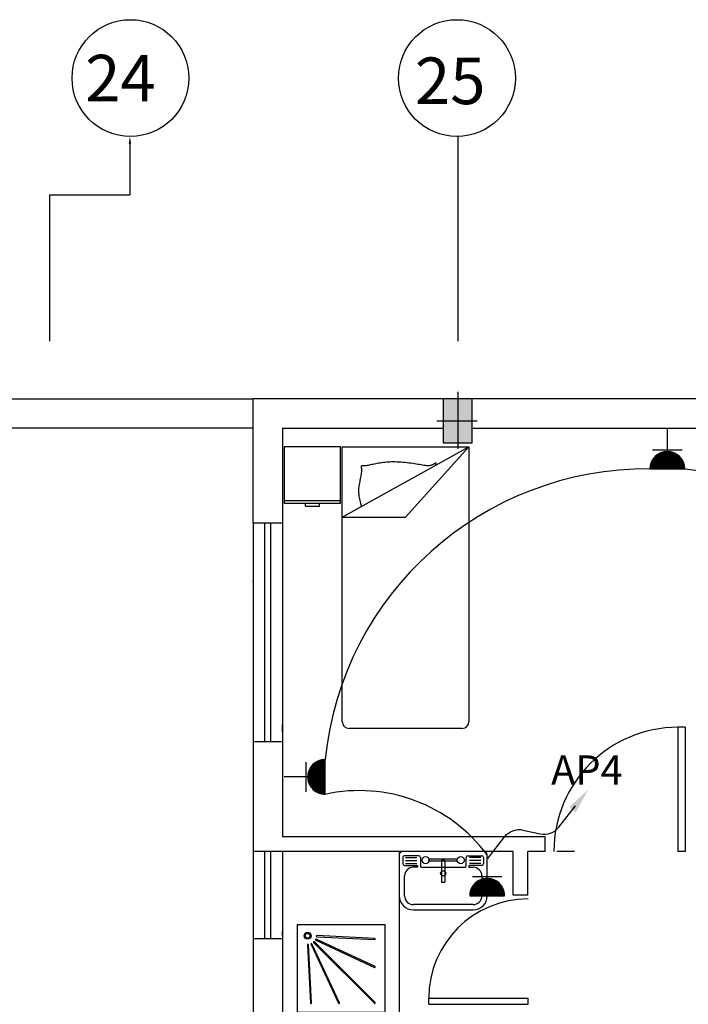
# Model space of a CAD drawing. Extents: x 2318 to 2739, y 290 to 503.
# Drawn here: x 2378 to 2383, y 454 to 461 of the extents above; entities that cross this region are included whole.
import ezdxf

# ---------------------------------------------------------------- set-up
doc = ezdxf.new("R2010")
doc.units = 0
doc.header["$MEASUREMENT"] = 0
doc.linetypes.add('ACAD_ISO02W100', pattern=[15, 12, -3])
doc.linetypes.add('DASHDOT', pattern=[1, 0.5, -0.25, 0, -0.25])
doc.layers.get('0').update_dxf_attribs({"color": 8, "linetype": 'CONTINUOUS'})
for name, color, linetype in [('22', 8, 'CONTINUOUS'), ('33', 8, 'DASHDOT'), ('44', 8, 'CONTINUOUS'), ('6', 8, 'CONTINUOUS'), ('axe', 8, 'CONTINUOUS'), ('ELEC', 5, 'CONTINUOUS'), ('Layer1', 8, 'CONTINUOUS'), ('PRIZ', 7, 'CONTINUOUS')]:
    doc.layers.add(name, color=color, linetype=linetype)
doc.styles.add('RomanS', font='romans.shx', dxfattribs={"height": 0.5})
doc.styles.get("Standard").update_dxf_attribs({"font": 'ROMANS.shx'})

# ---------------------------------------------------------------- blocks, each defined once
blk = doc.blocks.new('jklg')
at = {"layer": 'Layer1', "linetype": 'ByBlock'}
for p, q in [((-0.6, 0), (-0.6, 0.6)), ((0, 0.6), (-0.6, 0.6)), ((0, 0), (0, 0.6)), ((0, 0), (-0.6, 0))]:
    blk.add_line(p, q, dxfattribs=at)
at = {"layer": 'Layer1'}
for points in [[(-0.5347, 0.5339), (-0.1194, 0.1186, 1), (-0.1142, 0.1238), (-0.5295, 0.5391, 1)], [(-0.2894, 0.5349), (-0.102, 0.1323, 1), (-0.0953, 0.1354), (-0.2827, 0.538, 1)], [(-0.0786, 0.1395, 1), (-0.0713, 0.1399), (-0.0912, 0.5366, 1), (-0.0986, 0.5363)], [(-0.5336, 0.2871), (-0.131, 0.0997, 1), (-0.1279, 0.1063), (-0.5305, 0.2938, 1)], [(-0.5319, 0.1029, 1), (-0.5323, 0.0956), (-0.1355, 0.0756, 1), (-0.1352, 0.083)]]:
    blk.add_lwpolyline(points, format="xyb", close=True, dxfattribs=at)
for radius in [0.0236, 0.0163]:
    blk.add_circle((-0.0717, 0.0761), radius, dxfattribs=at)
blk = doc.blocks.new('SFG')
at = {"layer": 'Layer1'}
for p, q in [((2559.047, 384.2538), (2559.047, 383.9729)), ((2559.0708, 384.2358), (2559.0708, 384.1937)), ((2559.6245, 384.2779), (2559.0711, 384.2779)), ((2559.1791, 384.2478), (2559.0829, 384.2478)), ((2559.0889, 384.2358), (2559.1671, 384.2358)), ((2559.1914, 384.2358), (2559.1914, 384.1756)), ((2559.444, 384.2238), (2559.2455, 384.2238)), ((2559.5042, 384.1756), (2559.5042, 384.2358)), ((2559.5162, 384.2478), (2559.6124, 384.2478)), ((2559.6064, 384.2358), (2559.5282, 384.2358)), ((2559.6245, 384.2358), (2559.6245, 384.1937)), ((2559.6485, 383.9729), (2559.6485, 384.2538)), ((2559.0829, 384.1817), (2559.1673, 384.1817)), ((2559.0889, 384.2146), (2559.1671, 384.2146)), ((2559.0889, 384.1937), (2559.1671, 384.1937)), ((2559.1734, 384.1696), (2559.1433, 384.1696)), ((2559.1734, 384.1696), (2559.1734, 384.1756)), ((2559.1734, 384.1696), (2559.1734, 384.1696)), ((2559.1974, 384.1696), (2559.4982, 384.1696)), ((2559.444, 384.2117), (2559.2455, 384.2117)), ((2559.3598, 384.2177), (2559.3358, 384.2177)), ((2559.3358, 384.2177), (2559.3358, 384.0674)), ((2559.3598, 384.2117), (2559.3598, 384.0674)), ((2559.5222, 384.1756), (2559.5222, 384.1696)), ((2559.5222, 384.1696), (2559.5523, 384.1696)), ((2559.6064, 384.2146), (2559.5282, 384.2146)), ((2559.6064, 384.1937), (2559.5282, 384.1937)), ((2559.6124, 384.1817), (2559.5282, 384.1817)), ((2559.0831, 383.9729), (2559.0831, 384.1095)), ((2559.6124, 384.1095), (2559.6124, 383.9729)), ((2559.3358, 384.0674), (2559.3598, 384.0674)), ((2559.5523, 383.9128), (2559.1433, 383.9128)), ((2559.1433, 383.8767), (2559.5523, 383.8767))]:
    blk.add_line(p, q, dxfattribs=at)
for centre, radius in [((2559.2275, 384.2177), 0.0241), ((2559.4681, 384.2177), 0.0241), ((2559.3478, 384.1275), 0.018)]:
    blk.add_circle(centre, radius, dxfattribs=at)
for centre, radius, start, end in [((2559.0711, 384.2538), 0.0241, 90, 180), ((2559.0829, 384.2358), 0.012, 90, 180), ((2559.1791, 384.2358), 0.012, 0, 90), ((2559.5162, 384.2358), 0.012, 90, 180), ((2559.6124, 384.2358), 0.012, 0, 90), ((2559.6245, 384.2538), 0.0241, 0, 90), ((2559.0829, 384.1937), 0.012, 180, 270), ((2559.1433, 384.1095), 0.0601, 90, 180), ((2559.1673, 384.1756), 0.00601, 0, 90), ((2559.1974, 384.1756), 0.00601, 180, 270), ((2559.4982, 384.1756), 0.00601, 270, 0), ((2559.5282, 384.1756), 0.00601, 90, 180), ((2559.5523, 384.1095), 0.0601, 0, 90), ((2559.6124, 384.1937), 0.012, 270, 0), ((2559.1433, 383.9729), 0.0962, 180, 270), ((2559.1433, 383.9729), 0.0601, 180, 270), ((2559.5523, 383.9729), 0.0601, 270, 0), ((2559.5523, 383.9729), 0.0962, 270, 0)]:
    blk.add_arc(centre, radius, start, end, dxfattribs=at)
blk = doc.blocks.new('45')
at = {"layer": 'Layer1', "linetype": 'Continuous'}
for p, q in [((2273.2561, 410.2158), (2274.1246, 410.2158)), ((2273.2561, 409.7333), (2274.1246, 410.2158)), ((2273.2561, 408.3341), (2273.2561, 410.2158)), ((2274.1246, 410.2158), (2273.6903, 409.7333)), ((2274.1246, 410.2158), (2274.1246, 408.3341)), ((2273.3884, 410.0792), (2273.3885, 410.0822)), ((2273.3887, 410.0755), (2273.3884, 410.0792)), ((2273.3885, 410.0822), (2273.3891, 410.0845)), ((2273.3892, 410.071), (2273.3887, 410.0755)), ((2273.3891, 410.0845), (2273.3904, 410.0861)), ((2273.3898, 410.0657), (2273.3892, 410.071)), ((2273.3903, 410.0597), (2273.3898, 410.0657)), ((2273.3906, 410.0528), (2273.3903, 410.0597)), ((2273.3904, 410.0861), (2273.3924, 410.0871)), ((2273.3924, 410.0871), (2273.395, 410.0876)), ((2273.395, 410.0876), (2273.3983, 410.0878)), ((2273.3983, 410.0878), (2273.4022, 410.0879)), ((2273.4022, 410.0879), (2273.4066, 410.0879)), ((2273.4066, 410.0879), (2273.4116, 410.088)), ((2273.4116, 410.088), (2273.417, 410.0883)), ((2273.417, 410.0883), (2273.423, 410.089)), ((2273.423, 410.089), (2273.4294, 410.0899)), ((2273.4294, 410.0899), (2273.4363, 410.0912)), ((2273.4363, 410.0912), (2273.4436, 410.0926)), ((2273.4436, 410.0926), (2273.4513, 410.0942)), ((2273.4513, 410.0942), (2273.4594, 410.096)), ((2273.4594, 410.096), (2273.4679, 410.0978)), ((2273.4679, 410.0978), (2273.4768, 410.0997)), ((2273.4768, 410.0997), (2273.486, 410.1016)), ((2273.486, 410.1016), (2273.4956, 410.1035)), ((2273.4956, 410.1035), (2273.5055, 410.1053)), ((2273.5055, 410.1053), (2273.5157, 410.1071)), ((2273.5157, 410.1071), (2273.5262, 410.1087)), ((2273.5262, 410.1087), (2273.537, 410.1101)), ((2273.537, 410.1101), (2273.5481, 410.1114)), ((2273.5481, 410.1114), (2273.5594, 410.1125)), ((2273.5594, 410.1125), (2273.571, 410.1133)), ((2273.571, 410.1133), (2273.5828, 410.1139)), ((2273.5828, 410.1139), (2273.5948, 410.1142)), ((2273.5948, 410.1142), (2273.6071, 410.1144)), ((2273.6071, 410.1144), (2273.6196, 410.1142)), ((2273.6196, 410.1142), (2273.6324, 410.1139)), ((2273.6324, 410.1139), (2273.6453, 410.1133)), ((2273.6453, 410.1133), (2273.6586, 410.1125)), ((2273.6586, 410.1125), (2273.672, 410.1114)), ((2273.672, 410.1114), (2273.6856, 410.1101)), ((2273.6856, 410.1101), (2273.6992, 410.1087)), ((2273.6992, 410.1087), (2273.7128, 410.1071)), ((2273.7128, 410.1071), (2273.7261, 410.1053)), ((2273.7261, 410.1053), (2273.7392, 410.1035)), ((2273.7392, 410.1035), (2273.7519, 410.1016)), ((2273.7519, 410.1016), (2273.7641, 410.0997)), ((2273.7641, 410.0997), (2273.7757, 410.0978)), ((2273.7757, 410.0978), (2273.7867, 410.096)), ((2273.7867, 410.096), (2273.7971, 410.0942)), ((2273.7971, 410.0942), (2273.8068, 410.0926)), ((2273.8068, 410.0926), (2273.8159, 410.0912)), ((2273.8159, 410.0912), (2273.8243, 410.0899)), ((2273.8243, 410.0899), (2273.832, 410.089)), ((2273.832, 410.089), (2273.8391, 410.0883)), ((2273.8391, 410.0883), (2273.8454, 410.088)), ((2273.8454, 410.088), (2273.8511, 410.0881)), ((2273.8511, 410.0881), (2273.8563, 410.0884)), ((2273.8563, 410.0884), (2273.861, 410.0891)), ((2273.861, 410.0891), (2273.8654, 410.0901)), ((2273.8654, 410.0901), (2273.8695, 410.0914)), ((2273.8695, 410.0914), (2273.8734, 410.0929)), ((2273.8734, 410.0929), (2273.8772, 410.0947)), ((2273.8772, 410.0947), (2273.881, 410.0967)), ((2273.881, 410.0967), (2273.8847, 410.0988)), ((2273.8847, 410.0988), (2273.8882, 410.1009)), ((2273.8882, 410.1009), (2273.8914, 410.1028)), ((2273.8914, 410.1028), (2273.8941, 410.1044)), ((2273.8931, 410.0909), (2273.8919, 410.0866)), ((2273.8919, 410.0866), (2273.8919, 410.0866)), ((2273.8945, 410.0948), (2273.8931, 410.0909)), ((2273.8941, 410.1044), (2273.8963, 410.1056)), ((2273.896, 410.0983), (2273.8945, 410.0948)), ((2273.8973, 410.1013), (2273.896, 410.0983)), ((2273.8963, 410.1056), (2273.8979, 410.1062)), ((2273.8983, 410.1036), (2273.8973, 410.1013)), ((2273.8979, 410.1062), (2273.8988, 410.1061)), ((2273.8989, 410.1052), (2273.8983, 410.1036)), ((2273.8988, 410.1061), (2273.8989, 410.1052)), ((2273.3805, 409.9874), (2273.3827, 409.9976)), ((2273.3827, 409.9976), (2273.3848, 410.0078)), ((2273.3848, 410.0078), (2273.3867, 410.0178)), ((2273.3867, 410.0178), (2273.3883, 410.0275)), ((2273.3883, 410.0275), (2273.3896, 410.0366)), ((2273.3896, 410.0366), (2273.3904, 410.0451)), ((2273.3904, 410.0451), (2273.3906, 410.0528)), ((2273.3698, 409.9169), (2273.3701, 409.9247)), ((2273.3701, 409.9247), (2273.3708, 409.9327)), ((2273.3708, 409.9327), (2273.3718, 409.9409)), ((2273.3718, 409.9409), (2273.3731, 409.9495)), ((2273.3731, 409.9495), (2273.3746, 409.9583)), ((2273.3746, 409.9583), (2273.3764, 409.9676)), ((2273.3764, 409.9676), (2273.3784, 409.9774)), ((2273.3784, 409.9774), (2273.3805, 409.9874)), ((2273.3697, 409.9092), (2273.3698, 409.9169)), ((2273.37, 409.9016), (2273.3697, 409.9092)), ((2273.3707, 409.8939), (2273.37, 409.9016)), ((2273.3717, 409.8861), (2273.3707, 409.8939)), ((2273.373, 409.8779), (2273.3717, 409.8861)), ((2273.3747, 409.8693), (2273.373, 409.8779)), ((2273.3767, 409.8599), (2273.3747, 409.8693)), ((2273.379, 409.8497), (2273.3767, 409.8599)), ((2273.3817, 409.8384), (2273.379, 409.8497)), ((2273.3846, 409.826), (2273.3817, 409.8384)), ((2273.3878, 409.8123), (2273.3846, 409.826)), ((2273.389, 409.8071), (2273.3878, 409.8123)), ((2273.2561, 409.7333), (2273.6903, 409.7333)), ((2274.0764, 408.2858), (2273.3043, 408.2858))]:
    blk.add_line(p, q, dxfattribs=at)
for centre, start, end in [((2273.3043, 408.3341), 180, 270), ((2274.0764, 408.3341), 270, 0)]:
    blk.add_arc(centre, 0.0483, start, end, dxfattribs=at)
blk = doc.blocks.new('fgh')
at = {"layer": 'Layer1', "linetype": 'Continuous'}
for p, q in [((2274.5652, 410.2146), (2274.1792, 410.2146)), ((2274.1792, 410.2146), (2274.1792, 409.8286)), ((2274.5652, 409.8286), (2274.5652, 410.2146)), ((2274.1792, 409.8479), (2274.5652, 409.8479)), ((2274.1792, 409.8286), (2274.5652, 409.8286)), ((2274.324, 409.8093), (2274.324, 409.8286)), ((2274.324, 409.8093), (2274.4205, 409.8093)), ((2274.4205, 409.8093), (2274.4205, 409.8286))]:
    blk.add_line(p, q, dxfattribs=at)
blk = doc.blocks.new('89o8')
at = {"layer": '6', "linetype": 'ByBlock'}
h = blk.add_hatch(color=256, dxfattribs=at)
h.paths.add_polyline_path([(0.1049, 0.15), (0.0049, 0.15), (0.0049, 0), (0.1049, 0)])
h.paths.add_polyline_path([(-0.0951, 0), (0.0049, 0), (0.0049, 0.15), (-0.0951, 0.15)])
h.paths.add_polyline_path([(0.0049, 0), (-0.0951, 0), (-0.0951, -0.15), (0.0049, -0.15)])
h.paths.add_polyline_path([(0.0049, -0.15), (0.1049, -0.15), (0.1049, 0), (0.0049, 0)])
for p, q in [((0.0049, 0.1993), (0.0049, -0.1925)), ((-0.1386, 0), (0.1386, 0))]:
    blk.add_line(p, q, dxfattribs=at)
blk.add_lwpolyline([(0.1049, 0.15), (-0.0951, 0.15), (-0.0951, -0.15), (0.1049, -0.15)], close=True, dxfattribs=at)
blk = doc.blocks.new('*X55')
at = {"color": 0}
for p, q in [((19919.12, 7096.96), (19907.13, 7108.94)), ((19918.94, 7096.96), (19907.13, 7108.76)), ((19907.14, 7108.51), (19907.59, 7108.96)), ((19907.14, 7108.68), (19907.41, 7108.96)), ((19918.76, 7096.96), (19907.14, 7108.58)), ((19907.15, 7108.34), (19907.77, 7108.96)), ((19918.58, 7096.97), (19907.15, 7108.4)), ((19907.16, 7108.17), (19907.94, 7108.96)), ((19918.39, 7096.98), (19907.16, 7108.21)), ((19907.17, 7108.01), (19908.12, 7108.96)), ((19918.2, 7096.99), (19907.17, 7108.02)), ((19907.18, 7107.84), (19908.3, 7108.96)), ((19918, 7097.01), (19907.19, 7107.83)), ((19907.2, 7107.68), (19908.47, 7108.96)), ((19917.81, 7097.03), (19907.21, 7107.63)), ((19907.22, 7107.52), (19908.65, 7108.96)), ((19917.61, 7097.05), (19907.23, 7107.43)), ((19907.24, 7107.37), (19908.83, 7108.96)), ((19907.26, 7107.21), (19909, 7108.96)), ((19907.28, 7107.06), (19909.18, 7108.96)), ((19919.29, 7096.96), (19907.3, 7108.96)), ((19907.31, 7106.91), (19909.36, 7108.96)), ((19907.34, 7106.76), (19909.53, 7108.96)), ((19907.36, 7106.61), (19909.71, 7108.96)), ((19907.39, 7106.46), (19909.89, 7108.96)), ((19907.43, 7106.32), (19910.06, 7108.96)), ((19907.46, 7106.17), (19910.24, 7108.96)), ((19919.47, 7096.96), (19907.47, 7108.96)), ((19907.49, 7106.03), (19910.42, 7108.96)), ((19907.53, 7105.89), (19910.59, 7108.96)), ((19907.57, 7105.75), (19910.77, 7108.96)), ((19907.61, 7105.62), (19910.95, 7108.96)), ((19907.65, 7105.48), (19911.12, 7108.96)), ((19919.64, 7096.97), (19907.65, 7108.96)), ((19907.69, 7105.34), (19911.3, 7108.96)), ((19907.73, 7105.21), (19911.48, 7108.96)), ((19907.78, 7105.08), (19911.66, 7108.96)), ((19907.82, 7104.95), (19911.83, 7108.96)), ((19919.81, 7096.98), (19907.83, 7108.96)), ((19907.87, 7104.82), (19912.01, 7108.96)), ((19907.92, 7104.69), (19912.19, 7108.96)), ((19907.97, 7104.56), (19912.36, 7108.96)), ((19919.97, 7096.99), (19908, 7108.96)), ((19908.02, 7104.43), (19912.54, 7108.96)), ((19908.07, 7104.31), (19912.72, 7108.96)), ((19908.12, 7104.19), (19912.89, 7108.96)), ((19908.18, 7104.06), (19913.07, 7108.96)), ((19920.14, 7097), (19908.18, 7108.96)), ((19908.23, 7103.94), (19913.25, 7108.96)), ((19908.29, 7103.82), (19913.42, 7108.96)), ((19908.34, 7103.7), (19913.6, 7108.96)), ((19920.3, 7097.01), (19908.36, 7108.96)), ((19908.4, 7103.58), (19913.78, 7108.96)), ((19908.46, 7103.47), (19913.95, 7108.96)), ((19908.52, 7103.35), (19914.13, 7108.96)), ((19920.46, 7097.03), (19908.53, 7108.96)), ((19908.58, 7103.23), (19914.31, 7108.96)), ((19908.65, 7103.12), (19914.48, 7108.96)), ((19908.71, 7103.01), (19914.66, 7108.96)), ((19920.62, 7097.05), (19908.71, 7108.96)), ((19908.78, 7102.9), (19914.84, 7108.96)), ((19908.84, 7102.78), (19915.01, 7108.96)), ((19920.77, 7097.07), (19908.89, 7108.96)), ((19908.91, 7102.67), (19915.19, 7108.96)), ((19908.98, 7102.57), (19915.37, 7108.96)), ((19909.04, 7102.46), (19915.54, 7108.96)), ((19920.93, 7097.09), (19909.06, 7108.96)), ((19909.11, 7102.35), (19915.72, 7108.96)), ((19909.19, 7102.24), (19915.9, 7108.96)), ((19921.08, 7097.12), (19909.24, 7108.96)), ((19909.26, 7102.14), (19916.07, 7108.96)), ((19909.33, 7102.03), (19916.25, 7108.96)), ((19909.4, 7101.93), (19916.43, 7108.96)), ((19921.23, 7097.14), (19909.42, 7108.96)), ((19909.48, 7101.83), (19916.61, 7108.96)), ((19909.55, 7101.73), (19916.78, 7108.96)), ((19921.38, 7097.17), (19909.59, 7108.96)), ((19909.63, 7101.63), (19916.96, 7108.96)), ((19909.71, 7101.53), (19917.14, 7108.96)), ((19921.53, 7097.2), (19909.77, 7108.96)), ((19909.79, 7101.43), (19917.31, 7108.96)), ((19909.87, 7101.33), (19917.49, 7108.96)), ((19909.95, 7101.24), (19917.67, 7108.96)), ((19921.67, 7097.23), (19909.95, 7108.96)), ((19910.03, 7101.14), (19917.84, 7108.96)), ((19910.11, 7101.05), (19918.02, 7108.96)), ((19921.82, 7097.26), (19910.12, 7108.96)), ((19910.19, 7100.95), (19918.2, 7108.96)), ((19910.28, 7100.86), (19918.37, 7108.96)), ((19921.96, 7097.3), (19910.3, 7108.96)), ((19910.36, 7100.77), (19918.55, 7108.96)), ((19910.45, 7100.68), (19918.73, 7108.96)), ((19922.1, 7097.33), (19910.48, 7108.96)), ((19910.53, 7100.59), (19918.9, 7108.96)), ((19910.62, 7100.5), (19919.08, 7108.96)), ((19922.24, 7097.37), (19910.65, 7108.96)), ((19910.71, 7100.41), (19919.26, 7108.96)), ((19910.8, 7100.32), (19919.43, 7108.96)), ((19922.38, 7097.41), (19910.83, 7108.96)), ((19910.89, 7100.24), (19919.61, 7108.96)), ((19910.98, 7100.15), (19919.79, 7108.96)), ((19922.52, 7097.44), (19911.01, 7108.96)), ((19911.07, 7100.07), (19919.96, 7108.96)), ((19911.17, 7099.98), (19920.14, 7108.96)), ((19922.66, 7097.49), (19911.18, 7108.96)), ((19911.26, 7099.9), (19920.32, 7108.96)), ((19911.36, 7099.82), (19920.49, 7108.96)), ((19922.79, 7097.53), (19911.36, 7108.96)), ((19911.45, 7099.74), (19920.67, 7108.96)), ((19922.92, 7097.57), (19911.54, 7108.96)), ((19911.55, 7099.66), (19920.85, 7108.96)), ((19911.65, 7099.58), (19921.02, 7108.96)), ((19923.06, 7097.62), (19911.71, 7108.96)), ((19911.74, 7099.5), (19921.2, 7108.96)), ((19911.84, 7099.42), (19921.38, 7108.96)), ((19923.19, 7097.66), (19911.89, 7108.96)), ((19911.95, 7099.35), (19921.55, 7108.96)), ((19912.05, 7099.27), (19921.73, 7108.96)), ((19923.32, 7097.71), (19912.07, 7108.96)), ((19912.15, 7099.2), (19921.91, 7108.96)), ((19912.25, 7099.12), (19922.09, 7108.96)), ((19923.44, 7097.76), (19912.25, 7108.96)), ((19912.36, 7099.05), (19922.26, 7108.96)), ((19923.57, 7097.81), (19912.42, 7108.96)), ((19912.46, 7098.98), (19922.44, 7108.96)), ((19912.57, 7098.91), (19922.62, 7108.96)), ((19923.7, 7097.86), (19912.6, 7108.96)), ((19912.68, 7098.84), (19922.79, 7108.96)), ((19923.82, 7097.91), (19912.78, 7108.96)), ((19912.79, 7098.77), (19922.97, 7108.96)), ((19912.89, 7098.71), (19923.15, 7108.96)), ((19923.94, 7097.96), (19912.95, 7108.96)), ((19913, 7098.64), (19923.32, 7108.96)), ((19913.12, 7098.57), (19923.5, 7108.96)), ((19924.07, 7098.02), (19913.13, 7108.96)), ((19913.23, 7098.51), (19923.68, 7108.96)), ((19924.19, 7098.07), (19913.31, 7108.96)), ((19913.34, 7098.45), (19923.85, 7108.96)), ((19913.46, 7098.38), (19924.03, 7108.96)), ((19924.31, 7098.13), (19913.48, 7108.96)), ((19913.57, 7098.32), (19924.21, 7108.96)), ((19924.43, 7098.19), (19913.66, 7108.96)), ((19913.69, 7098.26), (19924.38, 7108.96)), ((19913.81, 7098.2), (19924.56, 7108.96)), ((19924.55, 7098.25), (19913.84, 7108.96)), ((19913.93, 7098.15), (19924.74, 7108.96)), ((19924.66, 7098.31), (19914.01, 7108.96)), ((19914.05, 7098.09), (19924.91, 7108.96)), ((19914.17, 7098.03), (19925.09, 7108.96)), ((19924.78, 7098.37), (19914.19, 7108.96)), ((19914.29, 7097.98), (19925.27, 7108.96)), ((19924.89, 7098.43), (19914.37, 7108.96)), ((19914.41, 7097.92), (19925.44, 7108.96)), ((19914.54, 7097.87), (19925.62, 7108.96)), ((19925.01, 7098.49), (19914.54, 7108.96)), ((19914.66, 7097.82), (19925.8, 7108.96)), ((19925.12, 7098.56), (19914.72, 7108.96)), ((19914.79, 7097.77), (19925.97, 7108.96)), ((19925.23, 7098.62), (19914.9, 7108.96)), ((19914.92, 7097.72), (19926.15, 7108.96)), ((19915.05, 7097.67), (19926.33, 7108.96)), ((19925.34, 7098.69), (19915.07, 7108.96)), ((19915.18, 7097.63), (19926.5, 7108.96)), ((19925.45, 7098.76), (19915.25, 7108.96)), ((19915.31, 7097.58), (19926.68, 7108.96)), ((19925.56, 7098.82), (19915.43, 7108.96)), ((19915.44, 7097.54), (19926.86, 7108.96)), ((19915.57, 7097.5), (19927.03, 7108.96)), ((19925.67, 7098.89), (19915.6, 7108.96)), ((19915.71, 7097.46), (19927.21, 7108.96)), ((19925.77, 7098.96), (19915.78, 7108.96)), ((19915.85, 7097.42), (19927.39, 7108.96)), ((19925.88, 7099.03), (19915.96, 7108.96)), ((19915.99, 7097.38), (19927.57, 7108.96)), ((19916.12, 7097.34), (19927.74, 7108.96)), ((19925.98, 7099.11), (19916.13, 7108.96)), ((19916.27, 7097.3), (19927.92, 7108.96)), ((19926.09, 7099.18), (19916.31, 7108.96)), ((19916.41, 7097.27), (19928.1, 7108.96)), ((19926.19, 7099.25), (19916.49, 7108.96)), ((19916.55, 7097.24), (19928.27, 7108.96)), ((19926.29, 7099.33), (19916.66, 7108.96)), ((19916.7, 7097.21), (19928.45, 7108.96)), ((19926.39, 7099.4), (19916.84, 7108.96)), ((19916.85, 7097.18), (19928.63, 7108.96)), ((19916.99, 7097.15), (19928.8, 7108.96)), ((19926.49, 7099.48), (19917.02, 7108.96)), ((19917.15, 7097.12), (19928.98, 7108.96)), ((19926.59, 7099.56), (19917.19, 7108.96)), ((19917.3, 7097.1), (19929.16, 7108.96)), ((19926.69, 7099.64), (19917.37, 7108.96)), ((19917.45, 7097.07), (19929.33, 7108.96)), ((19926.79, 7099.72), (19917.55, 7108.96)), ((19917.61, 7097.05), (19929.51, 7108.96)), ((19926.88, 7099.8), (19917.73, 7108.96)), ((19917.76, 7097.03), (19929.69, 7108.96)), ((19926.98, 7099.88), (19917.9, 7108.96)), ((19917.92, 7097.02), (19929.86, 7108.96)), ((19927.07, 7099.96), (19918.08, 7108.96)), ((19918.09, 7097), (19930.04, 7108.96)), ((19918.25, 7096.99), (19930.22, 7108.96)), ((19927.17, 7100.04), (19918.26, 7108.96)), ((19918.42, 7096.98), (19930.39, 7108.96)), ((19927.26, 7100.13), (19918.43, 7108.96)), ((19918.58, 7096.97), (19930.57, 7108.96)), ((19927.35, 7100.21), (19918.61, 7108.96)), ((19918.75, 7096.96), (19930.75, 7108.96)), ((19927.44, 7100.3), (19918.79, 7108.96)), ((19918.93, 7096.96), (19930.92, 7108.96)), ((19927.53, 7100.39), (19918.96, 7108.96)), ((19919.1, 7096.96), (19931.1, 7108.96)), ((19927.62, 7100.48), (19919.14, 7108.96)), ((19919.28, 7096.96), (19931.13, 7108.81)), ((19927.71, 7100.56), (19919.32, 7108.96)), ((19919.46, 7096.96), (19931.13, 7108.63)), ((19927.8, 7100.65), (19919.49, 7108.96)), ((19919.64, 7096.97), (19931.12, 7108.45)), ((19927.88, 7100.74), (19919.67, 7108.96)), ((19919.83, 7096.98), (19931.11, 7108.26)), ((19927.97, 7100.84), (19919.85, 7108.96)), ((19928.05, 7100.93), (19920.02, 7108.96)), ((19920.02, 7096.99), (19931.1, 7108.07)), ((19928.13, 7101.02), (19920.2, 7108.96)), ((19920.21, 7097.01), (19931.08, 7107.88)), ((19928.22, 7101.12), (19920.38, 7108.96)), ((19920.41, 7097.02), (19931.06, 7107.68)), ((19928.3, 7101.21), (19920.55, 7108.96)), ((19920.61, 7097.05), (19931.04, 7107.48)), ((19928.38, 7101.31), (19920.73, 7108.96)), ((19928.46, 7101.41), (19920.91, 7108.96)), ((19928.54, 7101.5), (19921.08, 7108.96)), ((19928.61, 7101.6), (19921.26, 7108.96)), ((19928.69, 7101.7), (19921.44, 7108.96)), ((19928.77, 7101.8), (19921.61, 7108.96)), ((19928.84, 7101.91), (19921.79, 7108.96)), ((19928.92, 7102.01), (19921.97, 7108.96)), ((19928.99, 7102.11), (19922.14, 7108.96)), ((19929.06, 7102.22), (19922.32, 7108.96)), ((19929.13, 7102.32), (19922.5, 7108.96)), ((19929.2, 7102.43), (19922.67, 7108.96)), ((19929.27, 7102.54), (19922.85, 7108.96)), ((19929.34, 7102.65), (19923.03, 7108.96)), ((19929.41, 7102.76), (19923.21, 7108.96)), ((19929.47, 7102.87), (19923.38, 7108.96)), ((19929.54, 7102.98), (19923.56, 7108.96)), ((19929.6, 7103.09), (19923.74, 7108.96)), ((19929.66, 7103.21), (19923.91, 7108.96)), ((19929.73, 7103.32), (19924.09, 7108.96)), ((19929.79, 7103.44), (19924.27, 7108.96)), ((19929.85, 7103.55), (19924.44, 7108.96)), ((19929.91, 7103.67), (19924.62, 7108.96)), ((19929.96, 7103.79), (19924.8, 7108.96)), ((19930.02, 7103.91), (19924.97, 7108.96)), ((19930.07, 7104.03), (19925.15, 7108.96)), ((19930.13, 7104.15), (19925.33, 7108.96)), ((19930.18, 7104.28), (19925.5, 7108.96)), ((19930.23, 7104.4), (19925.68, 7108.96)), ((19930.29, 7104.53), (19925.86, 7108.96)), ((19930.33, 7104.66), (19926.03, 7108.96)), ((19930.38, 7104.78), (19926.21, 7108.96)), ((19930.43, 7104.91), (19926.39, 7108.96)), ((19930.48, 7105.04), (19926.56, 7108.96)), ((19930.52, 7105.18), (19926.74, 7108.96)), ((19930.56, 7105.31), (19926.92, 7108.96)), ((19930.61, 7105.44), (19927.09, 7108.96)), ((19930.65, 7105.58), (19927.27, 7108.96)), ((19930.69, 7105.72), (19927.45, 7108.96)), ((19930.72, 7105.86), (19927.62, 7108.96)), ((19930.76, 7106), (19927.8, 7108.96)), ((19930.8, 7106.14), (19927.98, 7108.96)), ((19930.83, 7106.28), (19928.15, 7108.96)), ((19930.86, 7106.43), (19928.33, 7108.96)), ((19930.89, 7106.57), (19928.51, 7108.96)), ((19930.92, 7106.72), (19928.69, 7108.96)), ((19930.95, 7106.87), (19928.86, 7108.96)), ((19930.97, 7107.02), (19929.04, 7108.96)), ((19931, 7107.17), (19929.22, 7108.96)), ((19931.02, 7107.33), (19929.39, 7108.96)), ((19931.04, 7107.48), (19929.57, 7108.96)), ((19931.06, 7107.64), (19929.75, 7108.96)), ((19931.08, 7107.8), (19929.92, 7108.96)), ((19931.09, 7107.97), (19930.1, 7108.96)), ((19931.1, 7108.13), (19930.28, 7108.96)), ((19931.11, 7108.3), (19930.45, 7108.96)), ((19931.12, 7108.46), (19930.63, 7108.96)), ((19931.13, 7108.64), (19930.81, 7108.96)), ((19931.13, 7108.81), (19930.98, 7108.96)), ((19917.4, 7097.08), (19907.26, 7107.23)), ((19917.19, 7097.11), (19907.29, 7107.02)), ((19916.98, 7097.15), (19907.33, 7106.8)), ((19916.76, 7097.19), (19907.37, 7106.59)), ((19916.54, 7097.24), (19907.42, 7106.36)), ((19916.31, 7097.29), (19907.47, 7106.13)), ((19916.07, 7097.35), (19907.53, 7105.89)), ((19915.83, 7097.42), (19907.6, 7105.65)), ((19915.57, 7097.5), (19907.67, 7105.4)), ((19915.31, 7097.58), (19907.76, 7105.14)), ((19915.04, 7097.68), (19907.85, 7104.87)), ((19914.76, 7097.78), (19907.96, 7104.58)), ((19914.46, 7097.9), (19908.08, 7104.28)), ((19914.14, 7098.04), (19908.22, 7103.97)), ((19913.81, 7098.2), (19908.38, 7103.63)), ((19913.44, 7098.39), (19908.57, 7103.26)), ((19913.03, 7098.62), (19908.8, 7102.86)), ((19912.57, 7098.91), (19909.09, 7102.39)), ((19911.98, 7099.32), (19909.49, 7101.81)), ((19910.9, 7100.23), (19910.4, 7100.72)), ((19920.81, 7097.07), (19931.01, 7107.28)), ((19921.02, 7097.11), (19930.98, 7107.07)), ((19921.23, 7097.14), (19930.95, 7106.86)), ((19921.45, 7097.18), (19930.91, 7106.64)), ((19921.67, 7097.23), (19930.86, 7106.42)), ((19921.9, 7097.28), (19930.81, 7106.19)), ((19922.13, 7097.34), (19930.75, 7105.95)), ((19922.38, 7097.4), (19930.69, 7105.71)), ((19922.63, 7097.48), (19930.61, 7105.46)), ((19922.88, 7097.56), (19930.53, 7105.2)), ((19923.15, 7097.65), (19930.44, 7104.94)), ((19923.43, 7097.75), (19930.33, 7104.66)), ((19923.73, 7097.87), (19930.22, 7104.36)), ((19924.04, 7098.01), (19930.08, 7104.05)), ((19924.37, 7098.16), (19929.93, 7103.72)), ((19924.73, 7098.34), (19929.75, 7103.36)), ((19925.12, 7098.56), (19929.53, 7102.97)), ((19925.57, 7098.83), (19929.26, 7102.52)), ((19926.11, 7099.2), (19928.89, 7101.98)), ((19926.93, 7099.83), (19928.26, 7101.16))]:
    blk.add_line(p, q, dxfattribs=at)
blk = doc.blocks.new('*X54')
at = {"color": 0}
for p, q in [((19919.12, 7096.96), (19907.13, 7108.94)), ((19918.94, 7096.96), (19907.13, 7108.76)), ((19907.14, 7108.51), (19907.59, 7108.96)), ((19907.14, 7108.68), (19907.41, 7108.96)), ((19918.76, 7096.96), (19907.14, 7108.58)), ((19907.15, 7108.34), (19907.77, 7108.96)), ((19918.58, 7096.97), (19907.15, 7108.4)), ((19907.16, 7108.17), (19907.94, 7108.96)), ((19918.39, 7096.98), (19907.16, 7108.21)), ((19907.17, 7108.01), (19908.12, 7108.96)), ((19918.2, 7096.99), (19907.17, 7108.02)), ((19907.18, 7107.84), (19908.3, 7108.96)), ((19918, 7097.01), (19907.19, 7107.83)), ((19907.2, 7107.68), (19908.47, 7108.96)), ((19917.81, 7097.03), (19907.21, 7107.63)), ((19907.22, 7107.52), (19908.65, 7108.96)), ((19917.61, 7097.05), (19907.23, 7107.43)), ((19907.24, 7107.37), (19908.83, 7108.96)), ((19907.26, 7107.21), (19909, 7108.96)), ((19907.28, 7107.06), (19909.18, 7108.96)), ((19919.29, 7096.96), (19907.3, 7108.96)), ((19907.31, 7106.91), (19909.36, 7108.96)), ((19907.34, 7106.76), (19909.53, 7108.96)), ((19907.36, 7106.61), (19909.71, 7108.96)), ((19907.39, 7106.46), (19909.89, 7108.96)), ((19907.43, 7106.32), (19910.06, 7108.96)), ((19907.46, 7106.17), (19910.24, 7108.96)), ((19919.47, 7096.96), (19907.47, 7108.96)), ((19907.49, 7106.03), (19910.42, 7108.96)), ((19907.53, 7105.89), (19910.59, 7108.96)), ((19907.57, 7105.75), (19910.77, 7108.96)), ((19907.61, 7105.62), (19910.95, 7108.96)), ((19907.65, 7105.48), (19911.12, 7108.96)), ((19919.64, 7096.97), (19907.65, 7108.96)), ((19907.69, 7105.34), (19911.3, 7108.96)), ((19907.73, 7105.21), (19911.48, 7108.96)), ((19907.78, 7105.08), (19911.66, 7108.96)), ((19907.82, 7104.95), (19911.83, 7108.96)), ((19919.81, 7096.98), (19907.83, 7108.96)), ((19907.87, 7104.82), (19912.01, 7108.96)), ((19907.92, 7104.69), (19912.19, 7108.96)), ((19907.97, 7104.56), (19912.36, 7108.96)), ((19919.97, 7096.99), (19908, 7108.96)), ((19908.02, 7104.43), (19912.54, 7108.96)), ((19908.07, 7104.31), (19912.72, 7108.96)), ((19908.12, 7104.19), (19912.89, 7108.96)), ((19908.18, 7104.06), (19913.07, 7108.96)), ((19920.14, 7097), (19908.18, 7108.96)), ((19908.23, 7103.94), (19913.25, 7108.96)), ((19908.29, 7103.82), (19913.42, 7108.96)), ((19908.34, 7103.7), (19913.6, 7108.96)), ((19920.3, 7097.01), (19908.36, 7108.96)), ((19908.4, 7103.58), (19913.78, 7108.96)), ((19908.46, 7103.47), (19913.95, 7108.96)), ((19908.52, 7103.35), (19914.13, 7108.96)), ((19920.46, 7097.03), (19908.53, 7108.96)), ((19908.58, 7103.23), (19914.31, 7108.96)), ((19908.65, 7103.12), (19914.48, 7108.96)), ((19908.71, 7103.01), (19914.66, 7108.96)), ((19920.62, 7097.05), (19908.71, 7108.96)), ((19908.78, 7102.9), (19914.84, 7108.96)), ((19908.84, 7102.78), (19915.01, 7108.96)), ((19920.77, 7097.07), (19908.89, 7108.96)), ((19908.91, 7102.67), (19915.19, 7108.96)), ((19908.98, 7102.57), (19915.37, 7108.96)), ((19909.04, 7102.46), (19915.54, 7108.96)), ((19920.93, 7097.09), (19909.06, 7108.96)), ((19909.11, 7102.35), (19915.72, 7108.96)), ((19909.19, 7102.24), (19915.9, 7108.96)), ((19921.08, 7097.12), (19909.24, 7108.96)), ((19909.26, 7102.14), (19916.07, 7108.96)), ((19909.33, 7102.03), (19916.25, 7108.96)), ((19909.4, 7101.93), (19916.43, 7108.96)), ((19921.23, 7097.14), (19909.42, 7108.96)), ((19909.48, 7101.83), (19916.61, 7108.96)), ((19909.55, 7101.73), (19916.78, 7108.96)), ((19921.38, 7097.17), (19909.59, 7108.96)), ((19909.63, 7101.63), (19916.96, 7108.96)), ((19909.71, 7101.53), (19917.14, 7108.96)), ((19921.53, 7097.2), (19909.77, 7108.96)), ((19909.79, 7101.43), (19917.31, 7108.96)), ((19909.87, 7101.33), (19917.49, 7108.96)), ((19909.95, 7101.24), (19917.67, 7108.96)), ((19921.67, 7097.23), (19909.95, 7108.96)), ((19910.03, 7101.14), (19917.84, 7108.96)), ((19910.11, 7101.05), (19918.02, 7108.96)), ((19921.82, 7097.26), (19910.12, 7108.96)), ((19910.19, 7100.95), (19918.2, 7108.96)), ((19910.28, 7100.86), (19918.37, 7108.96)), ((19921.96, 7097.3), (19910.3, 7108.96)), ((19910.36, 7100.77), (19918.55, 7108.96)), ((19910.45, 7100.68), (19918.73, 7108.96)), ((19922.1, 7097.33), (19910.48, 7108.96)), ((19910.53, 7100.59), (19918.9, 7108.96)), ((19910.62, 7100.5), (19919.08, 7108.96)), ((19922.24, 7097.37), (19910.65, 7108.96)), ((19910.71, 7100.41), (19919.26, 7108.96)), ((19910.8, 7100.32), (19919.43, 7108.96)), ((19922.38, 7097.41), (19910.83, 7108.96)), ((19910.89, 7100.24), (19919.61, 7108.96)), ((19910.98, 7100.15), (19919.79, 7108.96)), ((19922.52, 7097.44), (19911.01, 7108.96)), ((19911.07, 7100.07), (19919.96, 7108.96)), ((19911.17, 7099.98), (19920.14, 7108.96)), ((19922.66, 7097.49), (19911.18, 7108.96)), ((19911.26, 7099.9), (19920.32, 7108.96)), ((19911.36, 7099.82), (19920.49, 7108.96)), ((19922.79, 7097.53), (19911.36, 7108.96)), ((19911.45, 7099.74), (19920.67, 7108.96)), ((19922.92, 7097.57), (19911.54, 7108.96)), ((19911.55, 7099.66), (19920.85, 7108.96)), ((19911.65, 7099.58), (19921.02, 7108.96)), ((19923.06, 7097.62), (19911.71, 7108.96)), ((19911.74, 7099.5), (19921.2, 7108.96)), ((19911.84, 7099.42), (19921.38, 7108.96)), ((19923.19, 7097.66), (19911.89, 7108.96)), ((19911.95, 7099.35), (19921.55, 7108.96)), ((19912.05, 7099.27), (19921.73, 7108.96)), ((19923.32, 7097.71), (19912.07, 7108.96)), ((19912.15, 7099.2), (19921.91, 7108.96)), ((19912.25, 7099.12), (19922.09, 7108.96)), ((19923.44, 7097.76), (19912.25, 7108.96)), ((19912.36, 7099.05), (19922.26, 7108.96)), ((19923.57, 7097.81), (19912.42, 7108.96)), ((19912.46, 7098.98), (19922.44, 7108.96)), ((19912.57, 7098.91), (19922.62, 7108.96)), ((19923.7, 7097.86), (19912.6, 7108.96)), ((19912.68, 7098.84), (19922.79, 7108.96)), ((19923.82, 7097.91), (19912.78, 7108.96)), ((19912.79, 7098.77), (19922.97, 7108.96)), ((19912.89, 7098.71), (19923.15, 7108.96)), ((19923.94, 7097.96), (19912.95, 7108.96)), ((19913, 7098.64), (19923.32, 7108.96)), ((19913.12, 7098.57), (19923.5, 7108.96)), ((19924.07, 7098.02), (19913.13, 7108.96)), ((19913.23, 7098.51), (19923.68, 7108.96)), ((19924.19, 7098.07), (19913.31, 7108.96)), ((19913.34, 7098.45), (19923.85, 7108.96)), ((19913.46, 7098.38), (19924.03, 7108.96)), ((19924.31, 7098.13), (19913.48, 7108.96)), ((19913.57, 7098.32), (19924.21, 7108.96)), ((19924.43, 7098.19), (19913.66, 7108.96)), ((19913.69, 7098.26), (19924.38, 7108.96)), ((19913.81, 7098.2), (19924.56, 7108.96)), ((19924.55, 7098.25), (19913.84, 7108.96)), ((19913.93, 7098.15), (19924.74, 7108.96)), ((19924.66, 7098.31), (19914.01, 7108.96)), ((19914.05, 7098.09), (19924.91, 7108.96)), ((19914.17, 7098.03), (19925.09, 7108.96)), ((19924.78, 7098.37), (19914.19, 7108.96)), ((19914.29, 7097.98), (19925.27, 7108.96)), ((19924.89, 7098.43), (19914.37, 7108.96)), ((19914.41, 7097.92), (19925.44, 7108.96)), ((19914.54, 7097.87), (19925.62, 7108.96)), ((19925.01, 7098.49), (19914.54, 7108.96)), ((19914.66, 7097.82), (19925.8, 7108.96)), ((19925.12, 7098.56), (19914.72, 7108.96)), ((19914.79, 7097.77), (19925.97, 7108.96)), ((19925.23, 7098.62), (19914.9, 7108.96)), ((19914.92, 7097.72), (19926.15, 7108.96)), ((19915.05, 7097.67), (19926.33, 7108.96)), ((19925.34, 7098.69), (19915.07, 7108.96)), ((19915.18, 7097.63), (19926.5, 7108.96)), ((19925.45, 7098.76), (19915.25, 7108.96)), ((19915.31, 7097.58), (19926.68, 7108.96)), ((19925.56, 7098.82), (19915.43, 7108.96)), ((19915.44, 7097.54), (19926.86, 7108.96)), ((19915.57, 7097.5), (19927.03, 7108.96)), ((19925.67, 7098.89), (19915.6, 7108.96)), ((19915.71, 7097.46), (19927.21, 7108.96)), ((19925.77, 7098.96), (19915.78, 7108.96)), ((19915.85, 7097.42), (19927.39, 7108.96)), ((19925.88, 7099.03), (19915.96, 7108.96)), ((19915.99, 7097.38), (19927.57, 7108.96)), ((19916.12, 7097.34), (19927.74, 7108.96)), ((19925.98, 7099.11), (19916.13, 7108.96)), ((19916.27, 7097.3), (19927.92, 7108.96)), ((19926.09, 7099.18), (19916.31, 7108.96)), ((19916.41, 7097.27), (19928.1, 7108.96)), ((19926.19, 7099.25), (19916.49, 7108.96)), ((19916.55, 7097.24), (19928.27, 7108.96)), ((19926.29, 7099.33), (19916.66, 7108.96)), ((19916.7, 7097.21), (19928.45, 7108.96)), ((19926.39, 7099.4), (19916.84, 7108.96)), ((19916.85, 7097.18), (19928.63, 7108.96)), ((19916.99, 7097.15), (19928.8, 7108.96)), ((19926.49, 7099.48), (19917.02, 7108.96)), ((19917.15, 7097.12), (19928.98, 7108.96)), ((19926.59, 7099.56), (19917.19, 7108.96)), ((19917.3, 7097.1), (19929.16, 7108.96)), ((19926.69, 7099.64), (19917.37, 7108.96)), ((19917.45, 7097.07), (19929.33, 7108.96)), ((19926.79, 7099.72), (19917.55, 7108.96)), ((19917.61, 7097.05), (19929.51, 7108.96)), ((19926.88, 7099.8), (19917.73, 7108.96)), ((19917.76, 7097.03), (19929.69, 7108.96)), ((19926.98, 7099.88), (19917.9, 7108.96)), ((19917.92, 7097.02), (19929.86, 7108.96)), ((19927.07, 7099.96), (19918.08, 7108.96)), ((19918.09, 7097), (19930.04, 7108.96)), ((19918.25, 7096.99), (19930.22, 7108.96)), ((19927.17, 7100.04), (19918.26, 7108.96)), ((19918.42, 7096.98), (19930.39, 7108.96)), ((19927.26, 7100.13), (19918.43, 7108.96)), ((19918.58, 7096.97), (19930.57, 7108.96)), ((19927.35, 7100.21), (19918.61, 7108.96)), ((19918.75, 7096.96), (19930.75, 7108.96)), ((19927.44, 7100.3), (19918.79, 7108.96)), ((19918.93, 7096.96), (19930.92, 7108.96)), ((19927.53, 7100.39), (19918.96, 7108.96)), ((19919.1, 7096.96), (19931.1, 7108.96)), ((19927.62, 7100.48), (19919.14, 7108.96)), ((19919.28, 7096.96), (19931.13, 7108.81)), ((19927.71, 7100.56), (19919.32, 7108.96)), ((19919.46, 7096.96), (19931.13, 7108.63)), ((19927.8, 7100.65), (19919.49, 7108.96)), ((19919.64, 7096.97), (19931.12, 7108.45)), ((19927.88, 7100.74), (19919.67, 7108.96)), ((19919.83, 7096.98), (19931.11, 7108.26)), ((19927.97, 7100.84), (19919.85, 7108.96)), ((19928.05, 7100.93), (19920.02, 7108.96)), ((19920.02, 7096.99), (19931.1, 7108.07)), ((19928.13, 7101.02), (19920.2, 7108.96)), ((19920.21, 7097.01), (19931.08, 7107.88)), ((19928.22, 7101.12), (19920.38, 7108.96)), ((19920.41, 7097.02), (19931.06, 7107.68)), ((19928.3, 7101.21), (19920.55, 7108.96)), ((19920.61, 7097.05), (19931.04, 7107.48)), ((19928.38, 7101.31), (19920.73, 7108.96)), ((19928.46, 7101.41), (19920.91, 7108.96)), ((19928.54, 7101.5), (19921.08, 7108.96)), ((19928.61, 7101.6), (19921.26, 7108.96)), ((19928.69, 7101.7), (19921.44, 7108.96)), ((19928.77, 7101.8), (19921.61, 7108.96)), ((19928.84, 7101.91), (19921.79, 7108.96)), ((19928.92, 7102.01), (19921.97, 7108.96)), ((19928.99, 7102.11), (19922.14, 7108.96)), ((19929.06, 7102.22), (19922.32, 7108.96)), ((19929.13, 7102.32), (19922.5, 7108.96)), ((19929.2, 7102.43), (19922.67, 7108.96)), ((19929.27, 7102.54), (19922.85, 7108.96)), ((19929.34, 7102.65), (19923.03, 7108.96)), ((19929.41, 7102.76), (19923.21, 7108.96)), ((19929.47, 7102.87), (19923.38, 7108.96)), ((19929.54, 7102.98), (19923.56, 7108.96)), ((19929.6, 7103.09), (19923.74, 7108.96)), ((19929.66, 7103.21), (19923.91, 7108.96)), ((19929.73, 7103.32), (19924.09, 7108.96)), ((19929.79, 7103.44), (19924.27, 7108.96)), ((19929.85, 7103.55), (19924.44, 7108.96)), ((19929.91, 7103.67), (19924.62, 7108.96)), ((19929.96, 7103.79), (19924.8, 7108.96)), ((19930.02, 7103.91), (19924.97, 7108.96)), ((19930.07, 7104.03), (19925.15, 7108.96)), ((19930.13, 7104.15), (19925.33, 7108.96)), ((19930.18, 7104.28), (19925.5, 7108.96)), ((19930.23, 7104.4), (19925.68, 7108.96)), ((19930.29, 7104.53), (19925.86, 7108.96)), ((19930.33, 7104.66), (19926.03, 7108.96)), ((19930.38, 7104.78), (19926.21, 7108.96)), ((19930.43, 7104.91), (19926.39, 7108.96)), ((19930.48, 7105.04), (19926.56, 7108.96)), ((19930.52, 7105.18), (19926.74, 7108.96)), ((19930.56, 7105.31), (19926.92, 7108.96)), ((19930.61, 7105.44), (19927.09, 7108.96)), ((19930.65, 7105.58), (19927.27, 7108.96)), ((19930.69, 7105.72), (19927.45, 7108.96)), ((19930.72, 7105.86), (19927.62, 7108.96)), ((19930.76, 7106), (19927.8, 7108.96)), ((19930.8, 7106.14), (19927.98, 7108.96)), ((19930.83, 7106.28), (19928.15, 7108.96)), ((19930.86, 7106.43), (19928.33, 7108.96)), ((19930.89, 7106.57), (19928.51, 7108.96)), ((19930.92, 7106.72), (19928.69, 7108.96)), ((19930.95, 7106.87), (19928.86, 7108.96)), ((19930.97, 7107.02), (19929.04, 7108.96)), ((19931, 7107.17), (19929.22, 7108.96)), ((19931.02, 7107.33), (19929.39, 7108.96)), ((19931.04, 7107.48), (19929.57, 7108.96)), ((19931.06, 7107.64), (19929.75, 7108.96)), ((19931.08, 7107.8), (19929.92, 7108.96)), ((19931.09, 7107.97), (19930.1, 7108.96)), ((19931.1, 7108.13), (19930.28, 7108.96)), ((19931.11, 7108.3), (19930.45, 7108.96)), ((19931.12, 7108.46), (19930.63, 7108.96)), ((19931.13, 7108.64), (19930.81, 7108.96)), ((19931.13, 7108.81), (19930.98, 7108.96)), ((19917.4, 7097.08), (19907.26, 7107.23)), ((19917.19, 7097.11), (19907.29, 7107.02)), ((19916.98, 7097.15), (19907.33, 7106.8)), ((19916.76, 7097.19), (19907.37, 7106.59)), ((19916.54, 7097.24), (19907.42, 7106.36)), ((19916.31, 7097.29), (19907.47, 7106.13)), ((19916.07, 7097.35), (19907.53, 7105.89)), ((19915.83, 7097.42), (19907.6, 7105.65)), ((19915.57, 7097.5), (19907.67, 7105.4)), ((19915.31, 7097.58), (19907.76, 7105.14)), ((19915.04, 7097.68), (19907.85, 7104.87)), ((19914.76, 7097.78), (19907.96, 7104.58)), ((19914.46, 7097.9), (19908.08, 7104.28)), ((19914.14, 7098.04), (19908.22, 7103.97)), ((19913.81, 7098.2), (19908.38, 7103.63)), ((19913.44, 7098.39), (19908.57, 7103.26)), ((19913.03, 7098.62), (19908.8, 7102.86)), ((19912.57, 7098.91), (19909.09, 7102.39)), ((19911.98, 7099.32), (19909.49, 7101.81)), ((19910.9, 7100.23), (19910.4, 7100.72)), ((19920.81, 7097.07), (19931.01, 7107.28)), ((19921.02, 7097.11), (19930.98, 7107.07)), ((19921.23, 7097.14), (19930.95, 7106.86)), ((19921.45, 7097.18), (19930.91, 7106.64)), ((19921.67, 7097.23), (19930.86, 7106.42)), ((19921.9, 7097.28), (19930.81, 7106.19)), ((19922.13, 7097.34), (19930.75, 7105.95)), ((19922.38, 7097.4), (19930.69, 7105.71)), ((19922.63, 7097.48), (19930.61, 7105.46)), ((19922.88, 7097.56), (19930.53, 7105.2)), ((19923.15, 7097.65), (19930.44, 7104.94)), ((19923.43, 7097.75), (19930.33, 7104.66)), ((19923.73, 7097.87), (19930.22, 7104.36)), ((19924.04, 7098.01), (19930.08, 7104.05)), ((19924.37, 7098.16), (19929.93, 7103.72)), ((19924.73, 7098.34), (19929.75, 7103.36)), ((19925.12, 7098.56), (19929.53, 7102.97)), ((19925.57, 7098.83), (19929.26, 7102.52)), ((19926.11, 7099.2), (19928.89, 7101.98)), ((19926.93, 7099.83), (19928.26, 7101.16))]:
    blk.add_line(p, q, dxfattribs=at)

msp = doc.modelspace()

# ---------------------------------------------------------------- linework, layer by layer
at = {"layer": '22'}
for p, q in [((2381.1395, 460.1123), (2381.1395, 460.0623)), ((2381.1395, 460.1115), (2381.1395, 460.0623)), ((2379.7395, 457.5639), (2379.7395, 456.0639)), ((2379.8195, 456.0639), (2379.8195, 457.5639)), ((2379.8595, 456.0639), (2379.8595, 457.5639)), ((2379.9395, 457.5639), (2379.9395, 456.0639)), ((2379.7395, 457.1639), (2379.7395, 457.1704)), ((2379.7395, 456.7303), (2379.7395, 456.6803)), ((2379.9395, 456.7303), (2379.9395, 456.6803)), ((2379.9395, 456.7303), (2379.9395, 456.6803)), ((2379.9395, 456.1303), (2379.9395, 456.1803)), ((2382.6982, 456.1639), (2382.6482, 456.1639)), ((2382.6482, 456.1639), (2382.6482, 455.3139)), ((2382.6982, 456.1639), (2382.6482, 456.1639)), ((2382.6482, 456.1639), (2382.6482, 455.3139)), ((2382.6982, 456.1639), (2382.6982, 455.3139)), ((2382.6982, 456.1639), (2382.6982, 455.3139)), ((2379.9395, 456.0639), (2379.7395, 456.0639)), ((2379.7395, 456.0639), (2379.7395, 455.3139)), ((2379.9395, 456.0639), (2379.9395, 455.4139)), ((2381.7395, 455.4139), (2379.9395, 455.4139)), ((2381.7395, 455.3139), (2381.7395, 455.4139)), ((2379.7395, 455.3139), (2379.7395, 454.7139)), ((2381.5195, 455.3139), (2379.7395, 455.3139)), ((2379.8195, 454.7139), (2379.8195, 455.3139)), ((2379.8595, 454.7139), (2379.8595, 455.3139)), ((2379.9395, 455.3139), (2379.9395, 454.7139)), ((2380.7395, 455.3139), (2380.7395, 454.112)), ((2381.5195, 455.0139), (2381.5195, 455.3139)), ((2381.6195, 455.0139), (2381.6195, 455.3139)), ((2381.7395, 455.3139), (2381.6195, 455.3139)), ((2381.9395, 455.3139), (2381.8195, 455.3139)), ((2382.6982, 455.3139), (2382.6482, 455.3139)), ((2382.6982, 455.3139), (2382.6482, 455.3139)), ((2381.6195, 455.0139), (2381.5195, 455.0139)), ((2379.9395, 454.8222), (2379.9395, 454.7547)), ((2379.9395, 454.8222), (2379.9395, 454.7547)), ((2379.9395, 454.7407), (2379.9395, 454.7639)), ((2379.9395, 454.7139), (2379.7395, 454.7139)), ((2379.7395, 454.7139), (2379.7395, 454.0139)), ((2379.9395, 454.7139), (2379.9395, 454.112)), ((2380.9415, 454.2681), (2380.9415, 454.3081)), ((2380.9415, 454.3081), (2381.6215, 454.3081)), ((2380.9415, 454.2681), (2381.6215, 454.2681)), ((2381.6215, 454.2681), (2381.6215, 454.3081))]:
    msp.add_line(p, q, dxfattribs=at)
for centre in [(2378.898, 460.6126), (2381.1343, 460.6126)]:
    msp.add_circle(centre, 0.4, dxfattribs=at)
for centre, radius in [((2382.6482, 455.3139), 0.85), ((2381.6215, 454.3081), 0.68)]:
    msp.add_arc(centre, radius, 90, 180, dxfattribs=at)
msp.add_solid([(2378.8862, 460.1626), (2378.9029, 460.1626), (2378.8945, 460.2126)], dxfattribs=at)
at = {"layer": '33', "linetype": 'Continuous'}
for p, q in [((2371.3695, 458.4139), (2379.7395, 458.4139)), ((2379.7395, 458.2139), (2375.2495, 458.2139))]:
    msp.add_line(p, q, dxfattribs=at)
at = {"layer": '44', "linetype": 'Continuous'}
for p, q in [((2387.8195, 458.4139), (2379.7395, 458.4139)), ((2379.7395, 457.5639), (2379.7395, 458.4139)), ((2379.9395, 458.2139), (2381.0395, 458.2139)), ((2379.9395, 458.2139), (2379.9395, 457.5639)), ((2381.2395, 458.2139), (2383.5195, 458.2139)), ((2379.9395, 457.5639), (2379.7395, 457.5639))]:
    msp.add_line(p, q, dxfattribs=at)
at = {"layer": 'axe', "linetype": 'ACAD_ISO02W100', "ltscale": 0.3}
for p, q in [((2381.1395, 460.2126), (2381.1395, 458.81)), ((2378.8945, 460.1626), (2378.8945, 459.8123)), ((2378.3445, 459.8123), (2378.8945, 459.8123)), ((2378.3445, 459.8123), (2378.3445, 458.81))]:
    msp.add_line(p, q, dxfattribs=at)
at = {"layer": 'ELEC', "color": 2}
msp.add_lwpolyline([(2381.3449, 455.2654), (2381.4619, 455.4153, -0.287967), (2381.5861, 455.4602), (2381.707, 455.434, 0.287967), (2381.8312, 455.4789), (2381.946, 455.6258)], format="xyb", dxfattribs=at)
at = {"layer": 'ELEC', "linetype": 'ByBlock'}
for centre, radius, start, end in [((2382.4356, 455.7187), 2.2156, 89.46761, 174.18896), ((2384.7692, 476.2103), 18.3934, 263.52338, 276.47662), ((2380.466, 454.641), 1.0893, 36.55601, 102.4407)]:
    msp.add_arc(centre, radius, start, end, dxfattribs=at)
at = {"layer": 'ELEC', "color": 2}
msp.add_solid([(2381.9483, 455.5814), (2381.9025, 455.6173), (2382.0329, 455.737)], dxfattribs=at)
at = {"layer": 'PRIZ', "color": 4}
for p, q in [((2382.5753, 458.0534), (2382.5753, 458.2139)), ((2382.4744, 458.065), (2382.6763, 458.065)), ((2382.4562, 457.9343), (2382.6945, 457.9343)), ((2380.2314, 455.7047), (2380.2314, 455.943)), ((2380.1007, 455.7229), (2380.1007, 455.9249)), ((2380.1122, 455.8239), (2379.9517, 455.8239)), ((2381.341, 455.1294), (2381.341, 455.2898)), ((2381.2401, 455.1409), (2381.442, 455.1409)), ((2381.2219, 455.0102), (2381.4602, 455.0102))]:
    msp.add_line(p, q, dxfattribs=at)
for centre, start, end in [((2382.5753, 457.9343), 0, 180), ((2380.2314, 455.8239), 90, 270), ((2381.341, 455.0102), 0, 180)]:
    msp.add_arc(centre, 0.1191, start, end, dxfattribs=at)

# ---------------------------------------------------------------- block references
at = {"layer": '22', "linetype": 'ByBlock'}
msp.add_blockref('89o8', (2381.1346, 458.2639), dxfattribs=at)
at = {"layer": '22', "linetype": 'Continuous'}
msp.add_blockref('fgh', (105.7725, 47.8711), dxfattribs=at)
at = {"layer": '22'}
for name, p in [('45', (107.092, 47.87)), ('SFG', (-178.3075, 71.036))]:
    msp.add_blockref(name, p, dxfattribs=at)
at = {"layer": '22', "rotation": 180}
msp.add_blockref('jklg', (2380.0395, 454.812), dxfattribs=at)
at = {"layer": 'PRIZ', "color": 1, "extrusion": (0, 0, -1), "zscale": -0.009929078014184398}
for name, p, xscale, yscale, rotation in [('*X55', (-2184.7967, 528.5197), 0.009929078014238257, 0.009929078014238257, 180), ('*X54', (-2309.646, 258.0453), 0.009929078014181414, 0.009929078014181414, 90), ('*X55', (-2183.5624, 525.5956), 0.009929078014238257, 0.009929078014238257, 180)]:
    msp.add_blockref(name, p, dxfattribs=dict(at, xscale=xscale, yscale=yscale, rotation=rotation))

# ---------------------------------------------------------------- texts
at = {"layer": '22'}
for s, p in [('24', (2378.5874, 460.4524)), ('25', (2380.8462, 460.434))]:
    msp.add_text(s, height=0.31932, dxfattribs=at).set_placement(p)
at = {"layer": 'ELEC', "color": 3, "style": 'RomanS', "text_generation_flag": 6}
msp.add_text('AP4', height=0.2, rotation=180, dxfattribs=at).set_placement((2381.7794, 455.7715, 1.6975))

doc.saveas('drawing.dxf')
